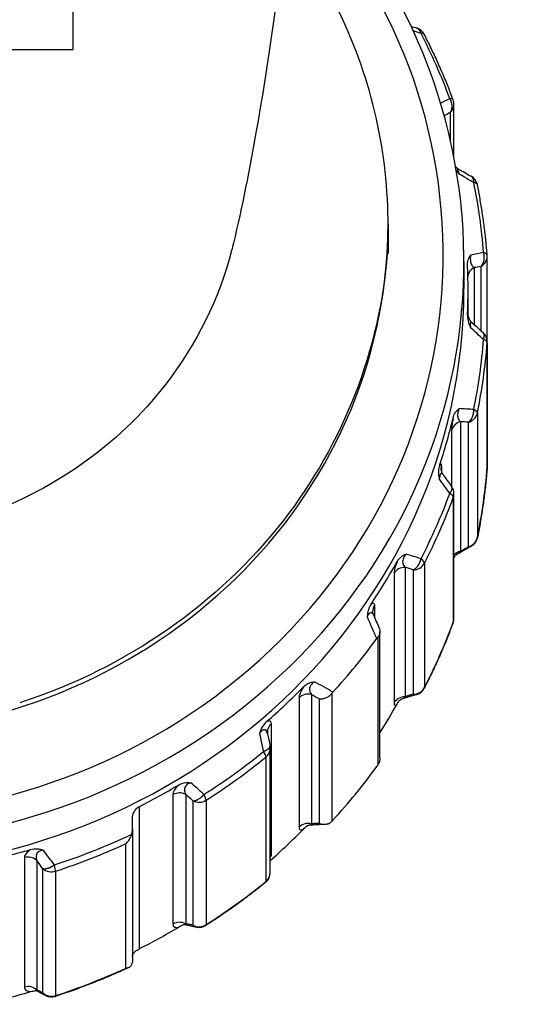
# Model space of a CAD drawing. Units: millimetres. Extents: x -344 to 368, y -149 to 316.
# Drawn here: x 4 to 16, y -111 to -87 of the extents above; entities that cross this region are included whole.
import ezdxf

# ---------------------------------------------------------------- set-up
doc = ezdxf.new("R2010")
doc.units = ezdxf.units.MM
doc.header["$LTSCALE"] = 2

# ---------------------------------------------------------------- blocks, each defined once
blk = doc.blocks.new('1153.C37_P')
for p, q in [((5.5, -65.192), (5.5, -87.8)), ((13.766, -87.283), (13.766, -87.283)), ((-5.5, -87.8), (5.5, -87.8)), ((14.66, -90.398), (14.66, -89.116)), ((14.435, -89.385), (14.435, -89.431)), ((14.572, -89.316), (14.572, -89.98)), ((14.76, -90.667), (14.76, -90.667)), ((15.076, -90.848), (15.076, -90.848)), ((13.075, -91.99), (13.075, -92.707)), ((15.46, -97.824), (15.46, -92.769)), ((14.9, -92.902), (14.9, -93.552)), ((15.142, -93.044), (15.142, -94.411)), ((15.31, -93.013), (15.31, -94.562)), ((15, -94.214), (15, -93.586)), ((15.361, -94.607), (15.361, -94.607)), ((15.46, -94.851), (15.46, -97.844)), ((15.222, -96.544), (15.222, -99.537)), ((14.818, -96.751), (14.818, -99.863)), ((15.005, -96.763), (15.005, -99.756)), ((14.604, -96.959), (14.604, -98.308)), ((14.36, -97.814), (14.36, -97.954)), ((14.602, -98.306), (14.602, -98.306)), ((14.604, -98.308), (14.604, -98.308)), ((14.66, -101.476), (14.66, -98.482)), ((14.643, -98.575), (14.643, -101.568)), ((15.076, -99.745), (15.076, -99.745)), ((13.948, -100.153), (13.948, -103.146)), ((13.22, -100.401), (13.22, -103.513)), ((13.484, -100.252), (13.484, -103.364)), ((13.678, -100.312), (13.678, -103.305)), ((12.748, -101.168), (12.748, -101.455)), ((12.881, -104.831), (12.881, -101.793)), ((12.829, -101.932), (12.829, -105.008)), ((10.935, -103.389), (10.935, -106.501)), ((11.231, -103.31), (11.231, -106.422)), ((11.418, -103.416), (11.418, -106.409)), ((11.723, -103.287), (11.723, -106.363)), ((13.766, -103.31), (13.766, -103.31)), ((10.268, -104.015), (10.268, -107.127)), ((10.244, -107.595), (10.244, -104.602)), ((10.14, -104.815), (10.14, -107.808)), ((7.904, -105.719), (7.904, -108.832)), ((8.212, -105.715), (8.212, -108.827)), ((7.088, -106.008), (7.088, -109.428)), ((8.38, -105.866), (8.38, -108.859)), ((8.699, -105.855), (8.699, -108.848)), ((6.93, -106.553), (6.93, -106.312)), ((6.93, -106.553), (6.93, -109.745)), ((6.761, -106.906), (6.761, -109.899)), ((4.335, -107.234), (4.335, -110.346)), ((4.634, -107.304), (4.634, -110.417)), ((4.771, -107.493), (4.771, -110.486)), ((5.082, -107.56), (5.082, -110.553)), ((8.475, -108.91), (8.475, -108.91)), ((4.848, -110.554), (4.848, -110.554))]:
    blk.add_line(p, q)
for centre, start, end in [((13.678, -87.569), 27.2864, 72.8931), ((14.36, -89.116), 360, 20.2701), ((14.928, -91.108), 11.5397, 60.2987), ((15.16, -92.769), 0, 4.4037), ((15.16, -94.83), 0, 48.08), ((15.16, -97.824), 355.5962, 0), ((14.36, -98.482), 0, 36.0294), ((14.928, -99.484), 299.7013, 348.4602), ((14.36, -101.476), 339.7298, 0), ((13.678, -103.023), 287.1069, 332.7135), ((9.944, -104.602), 0, 12.1985), ((9.944, -107.595), 309.1064, 0), ((8.53, -108.615), 259.3995, 302.5034), ((4.984, -110.286), 243.2296, 288.062)]:
    blk.add_arc(centre, 0.3, start, end)
for centre, major_axis, ratio, start_param, end_param in [((0, -92.902), (-14.9, 0), 0.939693, 5.521806, 10.186146), ((0, -92.731), (14.4, 0), 0.939693, 2.412219, 7.012538), ((41.297, -97.793), (-34.966, 12.354), 0.028752, 5.624266, 5.633069), ((13.678, -87.569), (0.267, 0.138), 0.307769, 0, 0.627953), ((0, -93.727), (15.412, 0), 0.939693, 0.334041, 0.451357), ((24.13, -85.219), (-14.364, -6.627), 0.049471, 5.418487, 5.439416), ((14.36, -89.116), (0.281, 0.104), 0.323115, 6.283185, 6.949812), ((14.36, -89.116), (0.3, 0), 0.939693, 5.497787, 6.283185), ((14.647, -89.584), (-0.3, 0), 0.939693, 5.497798, 5.545446), ((81.074, -62.626), (-72.267, -30.181), 0.031637, 5.867631, 5.872503), ((41.66, -108.056), (-33.777, 20.864), 0.023787, 5.63006, 5.646944), ((0, -93.727), (15.412, 0), 0.939693, 0.072242, 0.189557), ((14.928, -91.108), (0.294, 0.06), 0.335894, 0, 0.716925), ((0, -91.99), (-13.075, 0), 0.939693, 0.05771, 3.083895), ((27.072, -91.554), (-17.605, -2.661), 0.047307, 5.432141, 5.456171), ((15.16, -92.769), (0.3, 0), 0.939693, 5.235988, 6.283185), ((15.16, -92.769), (0.299, 0.023), 0.341128, 6.283185, 7.042318), ((0, -93.586), (15, 0), 0.939693, 6.241468, 6.324902), ((15.292, -93.288), (-0.3, 0), 0.939693, 5.235999, 6.136658), ((102.528, -84.033), (-94.304, -10.868), 0.029226, 5.889649, 5.894358), ((0, -93.552), (14.9, 0), 0.939693, 3.141593, 6.283185), ((39.185, -118.059), (-30.289, 28.794), 0.018624, 5.634538, 5.651421), ((0, -93.727), (15.412, 0), 0.939693, 6.093628, 6.210943), ((0, -93.799), (15.5, 0), 0.939693, 6.093628, 6.210943), ((15.16, -94.83), (0.299, -0.023), 0.341128, 0.026265, 0.811663), ((15.16, -94.83), (0.3, 0), 0.939693, 6.210943, 6.283185), ((28.169, -98.388), (-19.644, 1.956), 0.042904, 5.442095, 5.466125), ((14.928, -96.491), (0.3, 0), 0.939693, 4.974188, 6.093628), ((14.928, -96.491), (0.294, -0.06), 0.335894, 0.068473, 0.853872), ((0, -93.586), (15, 0), 0.939693, 5.979669, 6.063103), ((14.896, -97.023), (-0.3, 0), 0.939693, 4.974199, 6.05279), ((92.632, -107.811), (-85.458, 11.044), 0.028207, 5.855362, 5.860632), ((14.647, -97.895), (-0.3, 0), 0.939693, 5.989982, 6.279653), ((0, -96.793), (15.5, 0), 0.939693, 6.093628, 6.210943), ((15.16, -97.824), (0.299, -0.023), 0.341128, 0, 0.026265), ((15.16, -97.824), (0.3, 0), 0.939693, 6.210943, 6.283185), ((34.036, -127.115), (-24.733, 35.6), 0.013289, 5.63791, 5.654793), ((0, -93.727), (15.412, 0), 0.939693, 5.831829, 5.949144), ((14.36, -98.482), (0.281, -0.104), 0.323115, 0.118771, 0.904169), ((14.36, -98.482), (0.3, 0), 0.939693, 5.949144, 6.283185), ((0, -93.799), (15.5, 0), 0.939693, 5.831829, 5.949144), ((14.928, -99.484), (0.3, 0), 0.939693, 4.974188, 6.093627), ((14.928, -99.484), (0.294, -0.06), 0.335894, 6.283185, 6.351659), ((14.896, -100.135), (-0.3, 0), 0.939693, 4.974199, 5.617426), ((229.212, 38.687), (-222.315, -142.512), 0.013876, 0.258983, 0.262147), ((0, -93.586), (-15, 0), 0.939693, 2.576277, 2.659711), ((27.347, -105.256), (-20.342, 6.908), 0.037765, 5.449367, 5.473398), ((13.678, -100.03), (0.3, 0), 0.939693, 4.712389, 5.831828), ((13.678, -100.03), (0.267, -0.138), 0.307769, 0.157445, 0.942843), ((13.484, -100.534), (-0.3, 0), 0.939693, 4.7124, 5.79099), ((82.391, -126.471), (-76.758, 28.131), 0.025662, 5.830552, 5.836251), ((13.003, -101.316), (-0.3, 0), 0.939693, 5.728183, 6.283185), ((13.003, -101.316), (-0.3, 0), 0.939693, 6.283182, 6.28335), ((-38.488, -43.702), (-82.604, 163.583), 0.11681, 4.289975, 4.293346), ((0, -96.793), (15.5, 0), 0.939693, 5.831829, 5.949144), ((14.36, -101.476), (0.281, -0.104), 0.323115, 0, 0.118771), ((14.36, -101.476), (0.3, 0), 0.939693, 5.949144, 6.283185), ((0, -93.757), (-15.5, 0), 0.939693, 2.431221, 2.542968), ((-109.25, -130.359), (-178.24, 42.584), 0.374389, 4.059053, 4.062424), ((0, -93.586), (-15, 0), 0.939693, 2.314478, 2.397912), ((13.678, -103.023), (0.3, 0), 0.939693, 4.712389, 5.831828), ((13.678, -103.023), (0.267, -0.138), 0.307769, 6.283185, 6.44063), ((11.153, -103.582), (-0.3, 0), 0.939693, 4.450601, 5.529191), ((96.687, -158.492), (-93.126, 59.045), 0.019828, 5.881863, 5.886892), ((13.484, -103.646), (-0.3, 0), 0.939693, 4.7124, 5.79099), ((0, -97.006), (15, 0), 0.939693, 5.745141, 5.801304), ((10.474, -104.22), (-0.3, 0), 0.939693, 5.466383, 6.283179), ((17.292, -140.04), (-9.067, 44.113), 0.002129, 5.641904, 5.658788), ((10.474, -104.22), (-0.3, 0), 0.939693, 6.283178, 6.283414), ((9.944, -104.602), (0.3, 0), 0.939693, 5.425545, 6.283185), ((0, -93.727), (-15.412, 0), 0.939693, 2.166637, 2.283952), ((0, -93.799), (15.5, 0), 0.939693, 5.30823, 5.425545), ((9.944, -104.602), (0.189, -0.233), 0.223758, 0.268618, 1.054016), ((0, -96.835), (-15.5, 0), 0.939693, 2.431221, 2.542968), ((0, -93.586), (-15, 0), 0.939693, 2.06298, 2.136112), ((20.294, -117.251), (-17.626, 16.475), 0.026952, 5.458983, 5.483013), ((8.062, -105.959), (-0.3, 0), 0.939693, 4.188801, 5.267392), ((85.309, -181.418), (-83.971, 81.371), 0.015958, 5.885906, 5.890919), ((8.53, -105.621), (0.161, -0.253), 0.191943, 0.292603, 1.078001), ((8.53, -105.621), (0.3, 0), 0.939693, 4.18879, 5.308229), ((0, -97.006), (15, 0), 0.939693, 5.464178, 5.539504), ((11.153, -106.694), (-0.3, 0), 0.939693, 4.450601, 5.529191), ((0, -93.727), (-15.412, 0), 0.939693, 1.904838, 2.036013), ((0, -93.799), (15.5, 0), 0.939693, 5.04643, 5.163746), ((0, -93.586), (-15, 0), 0.939693, 1.790879, 1.874313), ((4.422, -107.504), (-0.3, 0), 0.939693, 3.927002, 5.005592), ((14.544, -121.561), (-14.397, 20.437), 0.02137, 5.462106, 5.486136), ((10.474, -107.333), (-0.3, 0), 0.939693, 5.466372, 5.582791), ((69.022, -202.459), (-70.003, 102.375), 0.011981, 5.892115, 5.897072), ((4.984, -107.293), (0.3, 0), 0.939693, 3.926991, 5.04643), ((4.984, -107.293), (0.093, -0.285), 0.112136, 0.331187, 1.116585), ((9.944, -107.595), (0.3, 0), 0.939693, 5.425545, 6.283185), ((0, -96.793), (-15.5, 0), 0.939693, 2.166637, 2.283952), ((9.944, -107.595), (0.189, -0.233), 0.223758, 0, 0.268618), ((0, -97.006), (15, 0), 0.939693, 5.204573, 5.277705), ((8.062, -109.071), (-0.3, 0), 0.939693, 4.188801, 5.267392), ((8.53, -108.615), (0.3, 0), 0.939693, 4.18879, 5.308229), ((8.53, -108.615), (0.161, -0.253), 0.191943, 0, 0.292603), ((0, -96.793), (-15.5, 0), 0.939693, 1.904838, 2.022153), ((4.422, -110.616), (-0.3, 0), 0.939693, 3.927002, 5.005592), ((0, -97.006), (15, 0), 0.939693, 4.932472, 5.015905), ((4.984, -110.286), (0.3, 0), 0.939693, 3.926991, 5.04643), ((4.984, -110.286), (0.093, -0.285), 0.112136, 0, 0.331187)]:
    blk.add_ellipse(centre, major_axis=major_axis, ratio=ratio, start_param=start_param, end_param=end_param)
for points, degree, knots in [([(11.788, -60.3), (11.781, -61.532), (11.77, -62.759), (11.707, -67.45), (11.612, -70.889), (11.314, -77.052), (11.114, -79.859), (10.607, -85.136), (10.29, -87.576), (9.747, -90.677), (9.566, -91.585), (9.358, -92.459)], 3, [4.998234, 4.998234, 4.998234, 4.998234, 5.368829, 5.368829, 6.421888, 6.421888, 7.451184, 7.451184, 8.609183, 8.609183, 9.132416, 9.132416, 9.132416, 9.132416]), ([(13.053, -92.699), (13.107, -91.824), (13.061, -90.947), (12.771, -89.216), (12.529, -88.368), (11.791, -86.578), (11.26, -85.659), (10.614, -84.815)], 3, [-2.1333144, -2.1333144, -2.1333144, -2.1333144, -1.8536451, -1.8536451, -1.5740753, -1.5740753, -1.2408935, -1.2408935, -1.2408935, -1.2408935]), ([(14.641, -89.013), (14.601, -88.905), (14.56, -88.797), (14.475, -88.583), (14.431, -88.477), (14.341, -88.265), (14.295, -88.16), (14.199, -87.95), (14.15, -87.845), (14.049, -87.638), (13.997, -87.534), (13.944, -87.432)], 3, [3.4756341, 3.4756341, 3.4756341, 3.4756341, 3.4990972, 3.4990972, 3.5225602, 3.5225602, 3.5460232, 3.5460232, 3.5694863, 3.5694863, 3.5929493, 3.5929493, 3.5929493, 3.5929493]), ([(14.701, -90.623), (14.712, -90.633), (14.723, -90.643), (14.744, -90.657), (14.752, -90.663), (14.76, -90.667)], 3, [0.022754882, 0.022754882, 0.022754882, 0.022754882, 0.027558276, 0.027558276, 0.030592218, 0.030592218, 0.030592218, 0.030592218]), ([(14.713, -90.692), (14.737, -90.732), (14.76, -90.763), (14.78, -90.789), (14.783, -90.792), (14.786, -90.796), (14.786, -90.797), (14.787, -90.797)], 3, [0.02056771, 0.02056771, 0.02056771, 0.02056771, 0.03602749, 0.03602749, 0.0382904, 0.0382904, 0.03862864, 0.03862864, 0.03862864, 0.03862864]), ([(14.76, -90.667), (14.755, -90.665), (14.751, -90.664), (14.748, -90.665), (14.745, -90.676), (14.755, -90.715), (14.765, -90.744), (14.776, -90.771), (14.787, -90.797)], 5, [0.564728, 0.564728, 0.564728, 0.564728, 0.564728, 0.564728, 0.8774942, 0.8774942, 0.8774942, 1.2173114, 1.2173114, 1.2173114, 1.2173114, 1.2173114, 1.2173114]), ([(15.459, -92.745), (15.451, -92.632), (15.441, -92.518), (15.417, -92.29), (15.404, -92.177), (15.375, -91.95), (15.359, -91.837), (15.325, -91.611), (15.306, -91.498), (15.266, -91.273), (15.245, -91.16), (15.222, -91.048)], 3, [3.2138347, 3.2138347, 3.2138347, 3.2138347, 3.2372978, 3.2372978, 3.2607608, 3.2607608, 3.2842239, 3.2842239, 3.3076869, 3.3076869, 3.3311499, 3.3311499, 3.3311499, 3.3311499]), ([(9.358, -92.459), (9.344, -92.517), (9.33, -92.575), (9.315, -92.633), (9.014, -93.791), (8.472, -94.889), (7.732, -95.847), (6.59, -97.325), (4.972, -98.457), (3.154, -99.058), (3.132, -99.065), (3.11, -99.072), (3.088, -99.079)], 3, [225.847901, 225.847901, 225.847901, 225.847901, 227.829555, 227.829555, 227.829555, 267.551037, 267.551037, 267.551037, 328.874672, 328.874672, 328.874672, 329.609551, 329.609551, 329.609551, 329.609551]), ([(13.053, -92.699), (12.883, -95.01), (12.005, -97.262), (10.558, -99.123), (9.002, -101.125), (6.792, -102.664), (4.309, -103.479), (4.279, -103.489), (4.249, -103.498), (4.22, -103.508)], 3, [210.553541, 210.553541, 210.553541, 210.553541, 267.551037, 267.551037, 267.551037, 328.874672, 328.874672, 328.874672, 329.609566, 329.609566, 329.609566, 329.609566]), ([(14.987, -92.998), (14.985, -92.949), (14.989, -92.904), (15.007, -92.839), (15.015, -92.819), (15.029, -92.789), (15.04, -92.769), (15.058, -92.744), (15.059, -92.743), (15.059, -92.743)], 3, [0.00000023, 0.00000023, 0.00000023, 0.00000023, 0.0156117, 0.0156117, 0.02417771, 0.02417771, 0.02871831, 0.02871831, 0.0287328, 0.0287328, 0.0287328, 0.0287328]), ([(15.059, -92.743), (15.057, -92.755), (15.056, -92.769), (15.054, -92.784), (15.053, -92.799), (15.052, -92.817), (15.053, -92.834), (15.053, -92.85), (15.054, -92.866), (15.056, -92.88), (15.059, -92.903), (15.063, -92.922), (15.068, -92.937), (15.074, -92.957), (15.08, -92.971), (15.087, -92.984), (15.095, -92.999), (15.104, -93.01), (15.112, -93.019), (15.122, -93.03), (15.132, -93.038), (15.142, -93.044)], 3, [0.255195, 0.255195, 0.255195, 0.255195, 0.360525, 0.360525, 0.360525, 0.4721, 0.4721, 0.4721, 0.574518, 0.574518, 0.574518, 0.736909, 0.736909, 0.736909, 0.940058, 0.940058, 0.940058, 1.187271, 1.187271, 1.187271, 1.472889, 1.472889, 1.472889, 1.472889]), ([(14.987, -94.174), (14.985, -94.223), (14.989, -94.273), (15.015, -94.39), (15.037, -94.442), (15.055, -94.48), (15.057, -94.484), (15.059, -94.488), (15.059, -94.489), (15.059, -94.49)], 3, [0.0000007, 0.0000007, 0.0000007, 0.0000007, 0.01560382, 0.01560382, 0.03602748, 0.03602748, 0.03829041, 0.03829041, 0.03862663, 0.03862663, 0.03862663, 0.03862663]), ([(14.993, -94.168), (14.993, -94.162), (14.992, -94.157), (14.992, -94.153), (14.992, -94.145), (14.992, -94.139), (14.992, -94.136), (14.992, -94.133), (14.991, -94.131), (14.991, -94.132), (14.99, -94.134), (14.99, -94.137), (14.989, -94.143), (14.989, -94.15), (14.988, -94.159), (14.987, -94.174)], 3, [0.0908921, 0.0908921, 0.0908921, 0.0908921, 0.2037836, 0.2037836, 0.2037836, 0.3886364, 0.3886364, 0.3886364, 0.5522922, 0.5522922, 0.5522922, 0.693429, 0.693429, 0.693429, 0.8270602, 0.8270602, 0.8270602, 0.8270602]), ([(14.992, -94.162), (14.992, -94.162), (14.992, -94.162), (14.992, -94.163), (14.992, -94.164), (14.992, -94.167), (14.993, -94.169), (14.993, -94.175), (14.993, -94.177), (14.994, -94.184), (14.995, -94.189), (14.997, -94.199), (14.998, -94.205), (15.001, -94.22), (15.004, -94.229), (15.012, -94.254), (15.019, -94.269), (15.04, -94.308), (15.056, -94.33), (15.08, -94.355), (15.085, -94.36), (15.091, -94.365)], 3, [0.01541879, 0.01541879, 0.01541879, 0.01541879, 0.01659922, 0.01659922, 0.01874835, 0.01874835, 0.02098887, 0.02098887, 0.02226754, 0.02226754, 0.02415538, 0.02415538, 0.02609101, 0.02609101, 0.02897758, 0.02897758, 0.03405009, 0.03405009, 0.04214733, 0.04214733, 0.0443997, 0.0443997, 0.0443997, 0.0443997]), ([(15.091, -94.365), (15.09, -94.364), (15.089, -94.363), (15.087, -94.362), (15.08, -94.356), (15.072, -94.353), (15.066, -94.353), (15.055, -94.362), (15.051, -94.402), (15.052, -94.433), (15.055, -94.461), (15.059, -94.49)], 5, [0.4947868, 0.4947868, 0.4947868, 0.4947868, 0.4947868, 0.4947868, 0.5522922, 0.5522922, 0.5522922, 0.8774942, 0.8774942, 0.8774942, 1.2173114, 1.2173114, 1.2173114, 1.2173114, 1.2173114, 1.2173114]), ([(14.638, -96.663), (14.65, -96.615), (14.667, -96.572), (14.704, -96.515), (14.718, -96.497), (14.742, -96.472), (14.758, -96.456), (14.786, -96.436), (14.787, -96.435), (14.787, -96.435)], 3, [0.00000023, 0.00000023, 0.00000023, 0.00000023, 0.0156117, 0.0156117, 0.02417769, 0.02417769, 0.0287183, 0.0287183, 0.02873279, 0.02873279, 0.02873279, 0.02873279]), ([(14.787, -96.435), (14.781, -96.447), (14.775, -96.459), (14.77, -96.473), (14.765, -96.488), (14.76, -96.505), (14.756, -96.522), (14.752, -96.537), (14.75, -96.553), (14.749, -96.568), (14.747, -96.591), (14.748, -96.61), (14.75, -96.626), (14.753, -96.647), (14.757, -96.663), (14.763, -96.676), (14.769, -96.693), (14.777, -96.707), (14.786, -96.718), (14.796, -96.731), (14.807, -96.742), (14.818, -96.751)], 3, [0.255195, 0.255195, 0.255195, 0.255195, 0.360525, 0.360525, 0.360525, 0.4721, 0.4721, 0.4721, 0.574518, 0.574518, 0.574518, 0.736909, 0.736909, 0.736909, 0.940058, 0.940058, 0.940058, 1.187271, 1.187271, 1.187271, 1.472889, 1.472889, 1.472889, 1.472889]), ([(14.638, -96.663), (14.626, -96.733), (14.619, -96.781), (14.615, -96.819), (14.606, -96.888), (14.604, -96.928), (14.604, -96.959)], 3, [0.6454837, 0.6454837, 0.6454837, 0.6454837, 0.9393969, 0.9393969, 0.9393969, 1.4728891, 1.4728891, 1.4728891, 1.4728891]), ([(14.314, -97.799), (14.299, -97.845), (14.29, -97.895), (14.286, -98.015), (14.295, -98.071), (14.303, -98.112), (14.304, -98.116), (14.305, -98.121), (14.305, -98.122), (14.305, -98.122)], 3, [0.0000007, 0.0000007, 0.0000007, 0.0000007, 0.01560382, 0.01560382, 0.03602747, 0.03602747, 0.03829042, 0.03829042, 0.03862549, 0.03862549, 0.03862549, 0.03862549]), ([(14.36, -97.814), (14.36, -97.802), (14.359, -97.792), (14.358, -97.784), (14.356, -97.77), (14.352, -97.76), (14.345, -97.762), (14.341, -97.762), (14.337, -97.765), (14.332, -97.771), (14.328, -97.777), (14.322, -97.785), (14.314, -97.799)], 3, [0, 0, 0, 0, 0.2037836, 0.2037836, 0.2037836, 0.5522922, 0.5522922, 0.5522922, 0.693429, 0.693429, 0.693429, 0.8270602, 0.8270602, 0.8270602, 0.8270602]), ([(14.397, -98.024), (14.392, -98.017), (14.387, -98.011), (14.381, -98.006), (14.376, -98.001), (14.37, -97.998), (14.364, -97.997), (14.357, -97.995), (14.349, -97.996), (14.34, -98.006), (14.337, -98.01), (14.333, -98.015), (14.33, -98.022), (14.325, -98.032), (14.32, -98.046), (14.317, -98.061), (14.312, -98.08), (14.308, -98.102), (14.305, -98.122)], 3, [0.4016345, 0.4016345, 0.4016345, 0.4016345, 0.5522922, 0.5522922, 0.5522922, 0.693429, 0.693429, 0.693429, 0.8774942, 0.8774942, 0.8774942, 0.9533401, 0.9533401, 0.9533401, 1.0674393, 1.0674393, 1.0674393, 1.2173114, 1.2173114, 1.2173114, 1.2173114]), ([(14.347, -97.894), (14.347, -97.894), (14.347, -97.895), (14.347, -97.897), (14.347, -97.899), (14.348, -97.906), (14.349, -97.91), (14.351, -97.923), (14.353, -97.933), (14.361, -97.956), (14.365, -97.969), (14.378, -97.995), (14.386, -98.009), (14.396, -98.022)], 3, [0.00226199, 0.00226199, 0.00226199, 0.00226199, 0.00449169, 0.00449169, 0.00849056, 0.00849056, 0.01156364, 0.01156364, 0.01665448, 0.01665448, 0.02137539, 0.02137539, 0.02669905, 0.02669905, 0.02669905, 0.02669905]), ([(15.459, -97.847), (15.451, -97.961), (15.441, -98.074), (15.417, -98.302), (15.404, -98.415), (15.375, -98.642), (15.359, -98.755), (15.325, -98.981), (15.306, -99.094), (15.266, -99.319), (15.245, -99.432), (15.222, -99.544)], 3, [3.2138348, 3.2138348, 3.2138348, 3.2138348, 3.2372978, 3.2372978, 3.2607608, 3.2607608, 3.2842239, 3.2842239, 3.3076869, 3.3076869, 3.33115, 3.33115, 3.33115, 3.33115]), ([(14.76, -99.925), (14.734, -99.939), (14.711, -99.958), (14.685, -99.986), (14.678, -99.994), (14.669, -100.007), (14.665, -100.012), (14.662, -100.018), (14.661, -100.02), (14.66, -100.021)], 3, [0, 0, 0, 0, 0.0092369, 0.0092369, 0.01296468, 0.01296468, 0.01560808, 0.01560808, 0.01645299, 0.01645299, 0.01645299, 0.01645299]), ([(14.818, -99.863), (14.807, -99.878), (14.796, -99.891), (14.786, -99.901), (14.777, -99.911), (14.769, -99.919), (14.763, -99.923), (14.762, -99.924), (14.761, -99.924), (14.76, -99.925)], 3, [0.4379788, 0.4379788, 0.4379788, 0.4379788, 0.7235991, 0.7235991, 0.7235991, 0.9708193, 0.9708193, 0.9708193, 1.0027763, 1.0027763, 1.0027763, 1.0027763]), ([(13.292, -100.118), (13.266, -100.184), (13.252, -100.229), (13.242, -100.265), (13.224, -100.331), (13.22, -100.371), (13.22, -100.401)], 3, [0.6454837, 0.6454837, 0.6454837, 0.6454837, 0.9393969, 0.9393969, 0.9393969, 1.4728891, 1.4728891, 1.4728891, 1.4728891]), ([(13.292, -100.118), (13.316, -100.075), (13.346, -100.038), (13.398, -99.992), (13.418, -99.978), (13.45, -99.96), (13.471, -99.948), (13.505, -99.936), (13.506, -99.935), (13.506, -99.935)], 3, [0.00000023, 0.00000023, 0.00000023, 0.00000023, 0.0156117, 0.0156117, 0.02417855, 0.02417855, 0.02871895, 0.02871895, 0.02873398, 0.02873398, 0.02873398, 0.02873398]), ([(13.506, -99.935), (13.498, -99.945), (13.488, -99.956), (13.48, -99.968), (13.47, -99.981), (13.461, -99.996), (13.453, -100.012), (13.446, -100.026), (13.44, -100.041), (13.436, -100.054), (13.429, -100.076), (13.427, -100.095), (13.426, -100.112), (13.426, -100.133), (13.428, -100.15), (13.432, -100.165), (13.437, -100.183), (13.444, -100.198), (13.452, -100.211), (13.461, -100.227), (13.472, -100.24), (13.484, -100.252)], 3, [0.255195, 0.255195, 0.255195, 0.255195, 0.360525, 0.360525, 0.360525, 0.4721, 0.4721, 0.4721, 0.574518, 0.574518, 0.574518, 0.736909, 0.736909, 0.736909, 0.940058, 0.940058, 0.940058, 1.187271, 1.187271, 1.187271, 1.472889, 1.472889, 1.472889, 1.472889]), ([(12.666, -101.137), (12.676, -101.129), (12.683, -101.124), (12.69, -101.12), (12.705, -101.111), (12.715, -101.109), (12.723, -101.11), (12.743, -101.114), (12.748, -101.137), (12.748, -101.168)], 3, [0.6454891, 0.6454891, 0.6454891, 0.6454891, 0.7369127, 0.7369127, 0.7369127, 0.9400581, 0.9400581, 0.9400581, 1.4728812, 1.4728812, 1.4728812, 1.4728812]), ([(12.666, -101.137), (12.638, -101.178), (12.617, -101.224), (12.594, -101.301), (12.588, -101.329), (12.578, -101.395), (12.577, -101.429), (12.577, -101.447), (12.577, -101.447), (12.577, -101.448)], 3, [-0.01566846, -0.01566846, -0.01566846, -0.01566846, -0.00879866, -0.00879866, -0.00503606, -0.00503606, 0, 0, 0.00019039, 0.00019039, 0.00019039, 0.00019039]), ([(12.577, -101.448), (12.594, -101.407), (12.619, -101.362), (12.642, -101.347), (12.668, -101.33), (12.685, -101.342), (12.699, -101.358), (12.708, -101.369), (12.716, -101.382), (12.723, -101.398)], 3, [0.2551982, 0.2551982, 0.2551982, 0.2551982, 0.574524, 0.574524, 0.574524, 0.9400581, 0.9400581, 0.9400581, 1.1862434, 1.1862434, 1.1862434, 1.1862434]), ([(12.703, -101.316), (12.703, -101.319), (12.704, -101.326), (12.706, -101.345), (12.709, -101.358), (12.715, -101.379), (12.718, -101.387), (12.721, -101.394)], 3, [0, 0, 0, 0, 0.0065321, 0.0065321, 0.01290143, 0.01290143, 0.0162346, 0.0162346, 0.0162346, 0.0162346]), ([(14.641, -101.58), (14.601, -101.687), (14.56, -101.795), (14.475, -102.009), (14.431, -102.115), (14.341, -102.327), (14.295, -102.433), (14.199, -102.642), (14.15, -102.747), (14.049, -102.954), (13.997, -103.058), (13.944, -103.16)], 3, [3.4756341, 3.4756341, 3.4756341, 3.4756341, 3.4990972, 3.4990972, 3.5225602, 3.5225602, 3.5460233, 3.5460233, 3.5694863, 3.5694863, 3.5929494, 3.5929494, 3.5929494, 3.5929494]), ([(12.864, -101.714), (12.866, -101.72), (12.869, -101.725), (12.877, -101.751), (12.881, -101.771), (12.881, -101.816), (12.876, -101.84), (12.859, -101.888), (12.846, -101.911), (12.829, -101.932)], 3, [0.00599802, 0.00599802, 0.00599802, 0.00599802, 0.00846574, 0.00846574, 0.0168829, 0.0168829, 0.02632607, 0.02632607, 0.03563126, 0.03563126, 0.03563126, 0.03563126]), ([(12.805, -101.965), (12.809, -101.959), (12.813, -101.953), (12.821, -101.943), (12.825, -101.937), (12.829, -101.932)], 3, [-0.004344753, -0.004344753, -0.004344753, -0.004344753, -0.002156441, -0.002156441, -0.000002042, -0.000002042, -0.000002042, -0.000002042]), ([(11.04, -103.129), (11.075, -103.093), (11.114, -103.064), (11.18, -103.032), (11.204, -103.024), (11.241, -103.014), (11.266, -103.008), (11.304, -103.005), (11.306, -103.005), (11.306, -103.005)], 3, [0.00000023, 0.00000023, 0.00000023, 0.00000023, 0.0156117, 0.0156117, 0.02417796, 0.02417796, 0.02871852, 0.02871852, 0.02873319, 0.02873319, 0.02873319, 0.02873319]), ([(11.306, -103.005), (11.294, -103.012), (11.282, -103.02), (11.27, -103.03), (11.258, -103.04), (11.245, -103.052), (11.234, -103.066), (11.224, -103.078), (11.215, -103.091), (11.208, -103.103), (11.197, -103.123), (11.191, -103.141), (11.188, -103.157), (11.184, -103.177), (11.185, -103.194), (11.187, -103.21), (11.189, -103.229), (11.195, -103.246), (11.202, -103.261), (11.209, -103.279), (11.22, -103.295), (11.231, -103.31)], 3, [0.255195, 0.255195, 0.255195, 0.255195, 0.360525, 0.360525, 0.360525, 0.4721, 0.4721, 0.4721, 0.574518, 0.574518, 0.574518, 0.736909, 0.736909, 0.736909, 0.940058, 0.940058, 0.940058, 1.187271, 1.187271, 1.187271, 1.472889, 1.472889, 1.472889, 1.472889]), ([(11.04, -103.129), (11.002, -103.186), (10.982, -103.227), (10.967, -103.26), (10.941, -103.321), (10.935, -103.359), (10.935, -103.389)], 3, [0.6454837, 0.6454837, 0.6454837, 0.6454837, 0.9393969, 0.9393969, 0.9393969, 1.4728891, 1.4728891, 1.4728891, 1.4728891]), ([(11.418, -103.416), (11.419, -103.416), (11.419, -103.416), (11.445, -103.419), (11.47, -103.418), (11.522, -103.41), (11.548, -103.403), (11.602, -103.382), (11.629, -103.368), (11.68, -103.332), (11.703, -103.311), (11.723, -103.287)], 3, [-0.03576038, -0.03576038, -0.03576038, -0.03576038, -0.03557491, -0.03557491, -0.02712296, -0.02712296, -0.01871951, -0.01871951, -0.00929171, -0.00929171, -0.00000186, -0.00000186, -0.00000186, -0.00000186]), ([(11.751, -103.255), (11.746, -103.26), (11.741, -103.266), (11.732, -103.276), (11.727, -103.282), (11.723, -103.287)], 3, [0, 0, 0, 0, 0.002188559, 0.002188559, 0.00434303, 0.00434303, 0.00434303, 0.00434303]), ([(13.429, -103.413), (13.417, -103.417), (13.406, -103.421), (13.387, -103.43), (13.378, -103.435), (13.365, -103.443), (13.36, -103.446), (13.348, -103.455), (13.344, -103.459), (13.341, -103.462), (13.34, -103.463), (13.34, -103.463)], 3, [0, 0, 0, 0, 0.00424268, 0.00424268, 0.00815661, 0.00815661, 0.01133017, 0.01133017, 0.0165729, 0.0165729, 0.01895014, 0.01895014, 0.01895014, 0.01895014]), ([(13.484, -103.364), (13.472, -103.376), (13.461, -103.386), (13.452, -103.395), (13.444, -103.402), (13.437, -103.408), (13.432, -103.411), (13.431, -103.412), (13.43, -103.413), (13.429, -103.413)], 3, [0.4379788, 0.4379788, 0.4379788, 0.4379788, 0.7235991, 0.7235991, 0.7235991, 0.9708193, 0.9708193, 0.9708193, 1.0502544, 1.0502544, 1.0502544, 1.0502544]), ([(13.22, -103.513), (13.22, -103.543), (13.224, -103.567), (13.242, -103.569), (13.252, -103.57), (13.266, -103.565), (13.292, -103.539)], 3, [0.4379788, 0.4379788, 0.4379788, 0.4379788, 0.9714687, 0.9714687, 0.9714687, 1.2654144, 1.2654144, 1.2654144, 1.2654144]), ([(10.268, -104.015), (10.268, -104.003), (10.267, -103.993), (10.264, -103.983), (10.261, -103.975), (10.257, -103.967), (10.251, -103.961), (10.246, -103.956), (10.239, -103.952), (10.23, -103.949), (10.222, -103.947), (10.212, -103.946), (10.2, -103.948), (10.188, -103.949), (10.174, -103.953), (10.155, -103.96)], 3, [0, 0, 0, 0, 0.2037836, 0.2037836, 0.2037836, 0.3886364, 0.3886364, 0.3886364, 0.5522922, 0.5522922, 0.5522922, 0.693429, 0.693429, 0.693429, 0.8270602, 0.8270602, 0.8270602, 0.8270602]), ([(10.155, -103.96), (10.117, -103.993), (10.084, -104.032), (10.022, -104.135), (10.005, -104.189), (9.994, -104.23), (9.993, -104.234), (9.992, -104.239), (9.991, -104.239), (9.991, -104.24)], 3, [0.0000007, 0.0000007, 0.0000007, 0.0000007, 0.01560382, 0.01560382, 0.03602749, 0.03602749, 0.0382904, 0.0382904, 0.03862846, 0.03862846, 0.03862846, 0.03862846]), ([(10.178, -104.259), (10.174, -104.241), (10.169, -104.224), (10.164, -104.209), (10.151, -104.182), (10.131, -104.163), (10.12, -104.157), (10.093, -104.151), (10.05, -104.172), (10.027, -104.195), (10.008, -104.217), (9.991, -104.24)], 5, [0.151539, 0.151539, 0.151539, 0.151539, 0.151539, 0.151539, 0.552292, 0.552292, 0.552292, 0.877494, 0.877494, 0.877494, 1.217311, 1.217311, 1.217311, 1.217311, 1.217311, 1.217311]), ([(10.174, -104.221), (10.174, -104.228), (10.174, -104.24), (10.177, -104.255), (10.177, -104.257), (10.178, -104.259)], 3, [0, 0, 0, 0, 0.007128137, 0.007128137, 0.008086794, 0.008086794, 0.008086794, 0.008086794]), ([(12.881, -104.831), (12.881, -104.863), (12.876, -104.894), (12.859, -104.954), (12.846, -104.982), (12.829, -105.008)], 3, [-0.01870597, -0.01870597, -0.01870597, -0.01870597, -0.00929168, -0.00929168, -0.00000186, -0.00000186, -0.00000186, -0.00000186]), ([(12.805, -105.043), (12.809, -105.037), (12.813, -105.031), (12.821, -105.02), (12.825, -105.014), (12.829, -105.008)], 3, [0, 0, 0, 0, 0.002188421, 0.002188421, 0.004343024, 0.004343024, 0.004343024, 0.004343024]), ([(8.035, -105.488), (7.988, -105.536), (7.963, -105.571), (7.945, -105.6), (7.912, -105.653), (7.904, -105.689), (7.904, -105.719)], 3, [0.6454837, 0.6454837, 0.6454837, 0.6454837, 0.9393969, 0.9393969, 0.9393969, 1.4728891, 1.4728891, 1.4728891, 1.4728891]), ([(8.035, -105.488), (8.079, -105.462), (8.126, -105.444), (8.2, -105.43), (8.226, -105.428), (8.266, -105.427), (8.293, -105.428), (8.333, -105.434), (8.334, -105.434), (8.335, -105.434)], 3, [0.00000023, 0.00000023, 0.00000023, 0.00000023, 0.0156117, 0.0156117, 0.02417751, 0.02417751, 0.02871816, 0.02871816, 0.02873254, 0.02873254, 0.02873254, 0.02873254]), ([(8.335, -105.434), (8.321, -105.439), (8.307, -105.444), (8.293, -105.45), (8.278, -105.457), (8.263, -105.466), (8.249, -105.476), (8.236, -105.485), (8.225, -105.496), (8.216, -105.506), (8.202, -105.523), (8.193, -105.539), (8.187, -105.554), (8.181, -105.573), (8.179, -105.59), (8.179, -105.606), (8.179, -105.625), (8.182, -105.643), (8.188, -105.66), (8.194, -105.68), (8.202, -105.698), (8.212, -105.715)], 3, [0.255195, 0.255195, 0.255195, 0.255195, 0.360525, 0.360525, 0.360525, 0.4721, 0.4721, 0.4721, 0.574518, 0.574518, 0.574518, 0.736909, 0.736909, 0.736909, 0.940058, 0.940058, 0.940058, 1.187271, 1.187271, 1.187271, 1.472889, 1.472889, 1.472889, 1.472889]), ([(6.93, -106.312), (6.93, -106.267), (6.937, -106.221), (6.961, -106.146), (6.979, -106.111), (7.026, -106.05), (7.056, -106.025), (7.088, -106.008)], 3, [0.01868435, 0.01868435, 0.01868435, 0.01868435, 0.03228705, 0.03228705, 0.0433038, 0.0433038, 0.05432055, 0.05432055, 0.05432055, 0.05432055]), ([(6.914, -106.67), (6.914, -106.67), (6.914, -106.67), (6.925, -106.632), (6.93, -106.593), (6.93, -106.553)], 3, [-0.13931666, -0.13931666, -0.13931666, -0.13931666, -0.13920982, -0.13920982, -0.12721001, -0.12721001, -0.12721001, -0.12721001]), ([(10.935, -106.501), (10.935, -106.531), (10.941, -106.556), (10.967, -106.564), (10.982, -106.568), (11.002, -106.568), (11.04, -106.549)], 3, [0.4379788, 0.4379788, 0.4379788, 0.4379788, 0.9714687, 0.9714687, 0.9714687, 1.2654144, 1.2654144, 1.2654144, 1.2654144]), ([(11.185, -106.458), (11.175, -106.459), (11.166, -106.46), (11.151, -106.463), (11.144, -106.465), (11.13, -106.469), (11.125, -106.472), (11.124, -106.473), (11.124, -106.473), (11.124, -106.473)], 3, [0, 0, 0, 0, 0.00418458, 0.00418458, 0.00799273, 0.00799273, 0.0141942, 0.0141942, 0.01505071, 0.01505071, 0.01505071, 0.01505071]), ([(11.231, -106.422), (11.22, -106.431), (11.209, -106.439), (11.202, -106.445), (11.195, -106.45), (11.189, -106.455), (11.187, -106.457), (11.186, -106.458), (11.185, -106.458), (11.185, -106.458)], 3, [0.4379788, 0.4379788, 0.4379788, 0.4379788, 0.7235991, 0.7235991, 0.7235991, 0.9708193, 0.9708193, 0.9708193, 1.0724153, 1.0724153, 1.0724153, 1.0724153]), ([(11.418, -106.409), (11.419, -106.41), (11.419, -106.41), (11.445, -106.42), (11.47, -106.427), (11.522, -106.435), (11.548, -106.435), (11.602, -106.429), (11.629, -106.422), (11.68, -106.398), (11.703, -106.382), (11.723, -106.363)], 3, [-0.00018578, -0.00018578, -0.00018578, -0.00018578, 0, 0, 0.00846582, 0.00846582, 0.01688307, 0.01688307, 0.02632623, 0.02632623, 0.03563142, 0.03563142, 0.03563142, 0.03563142]), ([(11.751, -106.333), (11.746, -106.339), (11.741, -106.344), (11.732, -106.353), (11.727, -106.358), (11.723, -106.363)], 3, [-0.00434474, -0.00434474, -0.00434474, -0.00434474, -0.002156436, -0.002156436, -0.000002041, -0.000002041, -0.000002041, -0.000002041]), ([(6.761, -106.906), (6.762, -106.905), (6.762, -106.905), (6.791, -106.881), (6.817, -106.853), (6.862, -106.791), (6.881, -106.758), (6.903, -106.705), (6.909, -106.688), (6.914, -106.67)], 3, [-0.00034805, -0.00034805, -0.00034805, -0.00034805, 0, 0, 0.01319724, 0.01319724, 0.0257826, 0.0257826, 0.03153014, 0.03153014, 0.03153014, 0.03153014]), ([(4.483, -107.037), (4.533, -107.022), (4.583, -107.017), (4.661, -107.021), (4.688, -107.025), (4.728, -107.035), (4.755, -107.042), (4.794, -107.058), (4.795, -107.059), (4.795, -107.059)], 3, [0.00000023, 0.00000023, 0.00000023, 0.00000023, 0.0156117, 0.0156117, 0.02417827, 0.02417827, 0.02871875, 0.02871875, 0.0287336, 0.0287336, 0.0287336, 0.0287336]), ([(4.483, -107.037), (4.43, -107.072), (4.402, -107.1), (4.381, -107.125), (4.345, -107.169), (4.335, -107.203), (4.335, -107.234)], 3, [0.6454837, 0.6454837, 0.6454837, 0.6454837, 0.9393969, 0.9393969, 0.9393969, 1.4728891, 1.4728891, 1.4728891, 1.4728891]), ([(4.795, -107.059), (4.781, -107.06), (4.766, -107.061), (4.751, -107.064), (4.734, -107.067), (4.717, -107.072), (4.702, -107.078), (4.688, -107.084), (4.675, -107.092), (4.664, -107.1), (4.647, -107.112), (4.636, -107.126), (4.629, -107.14), (4.619, -107.156), (4.615, -107.173), (4.613, -107.188), (4.611, -107.208), (4.612, -107.226), (4.616, -107.244), (4.619, -107.265), (4.626, -107.285), (4.634, -107.304)], 3, [0.255195, 0.255195, 0.255195, 0.255195, 0.360525, 0.360525, 0.360525, 0.4721, 0.4721, 0.4721, 0.574518, 0.574518, 0.574518, 0.736909, 0.736909, 0.736909, 0.940058, 0.940058, 0.940058, 1.187271, 1.187271, 1.187271, 1.472889, 1.472889, 1.472889, 1.472889]), ([(10.133, -107.828), (10.042, -107.902), (9.949, -107.976), (9.762, -108.121), (9.668, -108.192), (9.477, -108.333), (9.381, -108.403), (9.187, -108.539), (9.089, -108.606), (8.891, -108.739), (8.792, -108.804), (8.692, -108.868)], 3, [3.9992329, 3.9992329, 3.9992329, 3.9992329, 4.022696, 4.022696, 4.046159, 4.046159, 4.069622, 4.069622, 4.0930851, 4.0930851, 4.1165481, 4.1165481, 4.1165481, 4.1165481]), ([(7.904, -108.832), (7.904, -108.862), (7.912, -108.889), (7.945, -108.904), (7.963, -108.912), (7.988, -108.917), (8.035, -108.909)], 3, [0.4379788, 0.4379788, 0.4379788, 0.4379788, 0.9714687, 0.9714687, 0.9714687, 1.2654144, 1.2654144, 1.2654144, 1.2654144]), ([(8.18, -108.854), (8.172, -108.853), (8.165, -108.852), (8.153, -108.851), (8.148, -108.851), (8.142, -108.852), (8.14, -108.852), (8.14, -108.852)], 3, [0, 0, 0, 0, 0.00441669, 0.00441669, 0.00839376, 0.00839376, 0.01235184, 0.01235184, 0.01235184, 0.01235184]), ([(8.212, -108.827), (8.202, -108.833), (8.194, -108.839), (8.188, -108.844), (8.182, -108.847), (8.179, -108.851), (8.179, -108.853), (8.179, -108.853), (8.179, -108.854), (8.18, -108.854)], 3, [0.4379788, 0.4379788, 0.4379788, 0.4379788, 0.7235991, 0.7235991, 0.7235991, 0.9708193, 0.9708193, 0.9708193, 1.0643602, 1.0643602, 1.0643602, 1.0643602]), ([(6.93, -109.622), (6.93, -109.599), (6.937, -109.574), (6.961, -109.53), (6.979, -109.508), (7.026, -109.465), (7.056, -109.445), (7.088, -109.428)], 3, [-0.20137195, -0.20137195, -0.20137195, -0.20137195, -0.18776925, -0.18776925, -0.1767525, -0.1767525, -0.16573575, -0.16573575, -0.16573575, -0.16573575]), ([(6.761, -109.899), (6.762, -109.899), (6.762, -109.899), (6.791, -109.897), (6.817, -109.89), (6.862, -109.869), (6.881, -109.855), (6.903, -109.828), (6.909, -109.819), (6.914, -109.809)], 3, [-0.13521058, -0.13521058, -0.13521058, -0.13521058, -0.13478393, -0.13478393, -0.11860624, -0.11860624, -0.10317863, -0.10317863, -0.09613307, -0.09613307, -0.09613307, -0.09613307]), ([(6.914, -109.809), (6.914, -109.809), (6.914, -109.808), (6.925, -109.787), (6.93, -109.765), (6.93, -109.745)], 3, [0.08073965, 0.08073965, 0.08073965, 0.08073965, 0.08084649, 0.08084649, 0.0928463, 0.0928463, 0.0928463, 0.0928463]), ([(6.839, -109.88), (6.725, -109.933), (6.61, -109.984), (6.378, -110.085), (6.262, -110.134), (6.028, -110.229), (5.91, -110.275), (5.674, -110.364), (5.555, -110.408), (5.317, -110.492), (5.197, -110.532), (5.077, -110.572)], 3, [4.2549623, 4.2549623, 4.2549623, 4.2549623, 4.2796393, 4.2796393, 4.3043164, 4.3043164, 4.3289934, 4.3289934, 4.3536705, 4.3536705, 4.3783475, 4.3783475, 4.3783475, 4.3783475]), ([(4.335, -110.346), (4.335, -110.376), (4.345, -110.405), (4.381, -110.429), (4.402, -110.441), (4.43, -110.453), (4.483, -110.457)], 3, [0.4379788, 0.4379788, 0.4379788, 0.4379788, 0.9714687, 0.9714687, 0.9714687, 1.2654144, 1.2654144, 1.2654144, 1.2654144]), ([(4.615, -110.436), (4.602, -110.43), (4.592, -110.427), (4.589, -110.427), (4.589, -110.427), (4.589, -110.427)], 3, [0, 0, 0, 0, 0.00948185, 0.00948185, 0.01111875, 0.01111875, 0.01111875, 0.01111875]), ([(4.634, -110.417), (4.626, -110.42), (4.619, -110.424), (4.616, -110.427), (4.612, -110.43), (4.611, -110.433), (4.613, -110.435), (4.614, -110.436), (4.614, -110.436), (4.615, -110.436)], 3, [0.4379788, 0.4379788, 0.4379788, 0.4379788, 0.7235991, 0.7235991, 0.7235991, 0.9708193, 0.9708193, 0.9708193, 1.0154628, 1.0154628, 1.0154628, 1.0154628])]:
    blk.add_open_spline(points, degree=degree, knots=knots)
for points, degree in [([(13.627, -87.24), (13.674, -87.254), (13.72, -87.268), (13.766, -87.283)], 3), ([(13.869, -87.41), (13.856, -87.361), (13.834, -87.32), (13.802, -87.294), (13.766, -87.283)], 4), ([(14.572, -89.316), (14.617, -89.25), (14.633, -89.157), (14.61, -89.058), (14.56, -88.979)], 4), ([(14.42, -89.376), (14.425, -89.38), (14.43, -89.383), (14.435, -89.385)], 3), ([(14.76, -90.667), (14.866, -90.727), (14.971, -90.788), (15.076, -90.848)], 3), ([(15.136, -90.998), (15.139, -90.945), (15.129, -90.898), (15.107, -90.865), (15.076, -90.848)], 4), ([(15.31, -93.013), (15.365, -92.959), (15.4, -92.873), (15.4, -92.771), (15.372, -92.682)], 4), ([(15.091, -94.365), (15.091, -94.365), (15.091, -94.365), (15.091, -94.365), (15.091, -94.365), (15.091, -94.365)], 5), ([(15.091, -94.365), (15.181, -94.446), (15.271, -94.526), (15.361, -94.607)], 3), ([(15.372, -94.772), (15.392, -94.718), (15.398, -94.668), (15.386, -94.63), (15.361, -94.607)], 4), ([(15.005, -96.763), (15.066, -96.724), (15.117, -96.648), (15.14, -96.549), (15.136, -96.456)], 4), ([(14.397, -98.024), (14.397, -98.024), (14.397, -98.024), (14.397, -98.024)], 3), ([(14.397, -98.024), (14.466, -98.118), (14.534, -98.212), (14.602, -98.306)], 3), ([(14.56, -98.475), (14.599, -98.424), (14.622, -98.374), (14.622, -98.333), (14.602, -98.306)], 4), ([(15.075, -99.745), (14.97, -99.805), (14.866, -99.865), (14.761, -99.924)], 3), ([(15.076, -99.745), (15.061, -99.753), (15.044, -99.758), (15.025, -99.759), (15.005, -99.756)], 4), ([(13.678, -100.312), (13.741, -100.288), (13.804, -100.226), (13.849, -100.136), (13.869, -100.044)], 4), ([(12.723, -101.398), (12.77, -101.503), (12.817, -101.609), (12.864, -101.714)], 3), ([(13.292, -103.539), (13.307, -103.512), (13.324, -103.486), (13.343, -103.46)], 3), ([(13.764, -103.31), (13.652, -103.345), (13.541, -103.379), (13.429, -103.413)], 3), ([(13.429, -103.413), (13.429, -103.413), (13.429, -103.413), (13.429, -103.413)], 3), ([(13.678, -103.305), (13.639, -103.317), (13.6, -103.329), (13.561, -103.341), (13.522, -103.353), (13.484, -103.364)], 5), ([(13.766, -103.31), (13.746, -103.316), (13.724, -103.317), (13.701, -103.313), (13.678, -103.305)], 4), ([(10.178, -104.259), (10.198, -104.352), (10.218, -104.446), (10.238, -104.539)], 3), ([(10.083, -104.68), (10.158, -104.651), (10.218, -104.612), (10.245, -104.572), (10.238, -104.539)], 4), ([(8.38, -105.866), (8.435, -105.871), (8.51, -105.845), (8.588, -105.785), (8.649, -105.714)], 4), ([(11.04, -106.549), (11.067, -106.521), (11.097, -106.495), (11.128, -106.47)], 3), ([(11.56, -106.434), (11.435, -106.442), (11.31, -106.45), (11.185, -106.458)], 3), ([(11.418, -106.409), (11.38, -106.412), (11.343, -106.414), (11.305, -106.417), (11.268, -106.419), (11.231, -106.422)], 5), ([(10.268, -107.127), (10.268, -107.153), (10.263, -107.184), (10.244, -107.229)], 3), ([(4.771, -107.493), (4.816, -107.511), (4.889, -107.502), (4.976, -107.463), (5.053, -107.409)], 4), ([(8.035, -108.909), (8.072, -108.887), (8.11, -108.868), (8.149, -108.851)], 3), ([(8.473, -108.909), (8.375, -108.891), (8.278, -108.872), (8.18, -108.854)], 3), ([(8.38, -108.859), (8.346, -108.852), (8.313, -108.846), (8.279, -108.84), (8.246, -108.834), (8.212, -108.827)], 5), ([(8.475, -108.91), (8.449, -108.905), (8.424, -108.894), (8.401, -108.879), (8.38, -108.859)], 4), ([(4.483, -110.457), (4.522, -110.446), (4.562, -110.437), (4.601, -110.43)], 3), ([(4.846, -110.553), (4.769, -110.514), (4.692, -110.475), (4.615, -110.436)], 3), ([(4.771, -110.486), (4.744, -110.472), (4.716, -110.458), (4.689, -110.444), (4.662, -110.43), (4.634, -110.417)], 5), ([(4.848, -110.554), (4.826, -110.543), (4.805, -110.527), (4.786, -110.508), (4.771, -110.486)], 4)]:
    blk.add_open_spline(points, degree=degree)

msp = doc.modelspace()

# ---------------------------------------------------------------- block references
msp.add_blockref('1153.C37_P', (0, 0))

doc.saveas('drawing.dxf')
